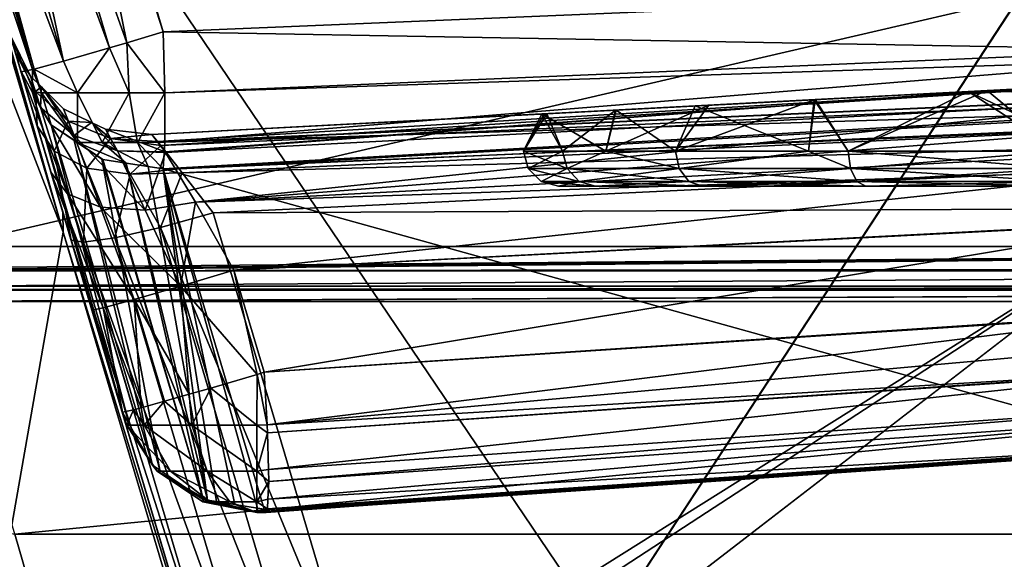
# Model space of a CAD drawing. Extents: x -183 to 183, y -229 to 0.
# Drawn here: x -16 to -2, y -22 to -14 of the extents above; entities that cross this region are included whole.
import ezdxf

# ---------------------------------------------------------------- set-up
doc = ezdxf.new("R2010")
doc.units = 0
doc.layers.add('L3', color=7, linetype='CONTINUOUS')

msp = doc.modelspace()

# ---------------------------------------------------------------- linework, layer by layer
at = {"layer": 'L3', "color": 254}
for points in [[(-23.42741, 0, 55.77243), (-17.26324, -20.90168, 16.067), (-16.21827, -24.5131, 32.16064)], [(-23.42741, 0, 55.77243), (-16.21827, -24.5131, 32.16064), (-15.18848, -28.12434, 48.25517)], [(-15.18848, -28.12434, 48.25517), (-15.14503, -28.2767, 48.73079), (-23.42741, 0, 55.77243)], [(-23.42741, 0, 55.77243), (-15.14503, -28.2767, 48.73079), (-15.07811, -28.5097, 49.16957)], [(-23.42741, 0, 55.77243), (-15.07811, -28.5097, 49.16957), (-15.89488, -25.71666, 51.96159)], [(-15.89488, -25.71666, 51.96159), (-19.24147, -14.27179, 63.40309), (-23.42741, 0, 55.77243)], [(-15.13217, -30.37804, 50.21076), (-23.09771, -67.90132, 78.66368), (-23.12022, -1.818279, 77.51086)], [(-15.13217, -30.37804, 50.21076), (-23.12022, -1.818279, 77.51086), (-15.10784, -29.87069, 50.1158)], [(-15.10784, -29.87069, 50.1158), (-23.12022, -1.818279, 77.51086), (-22.58321, -3.65487, 75.6739)], [(-22.32895, -67.88323, 79.68491), (22.32895, -67.88323, 79.68491), (-22.35128, -1.800215, 78.53142)], [(-22.35128, -1.800215, 78.53142), (22.32895, -67.88323, 79.68491), (22.35128, -1.800215, 78.53142)], [(-15.10784, -29.87069, 50.1158), (-22.58321, -3.65487, 75.6739), (-19.2375, -15.09689, 64.2292)], [(20.05397, -8.653486, 0.5), (-17.46657, -17.35968, 0.5), (-20.05397, -8.653486, 0.5)], [(17.46657, -17.35968, 0.5), (-17.46657, -17.35968, 0.5), (20.05397, -8.653486, 0.5)], [(-17.22024, -9.069327, 76.56031), (0.000256, -10.45203, 75.68182), (-17.23295, -36.81469, 77.04527)], [(-18.71379, -9.631309, 72.13529), (-19.26296, -36.85807, 74.50702), (-15.80653, -17.15683, 61.99176)], [(-18.71379, -9.631309, 72.13529), (-15.80653, -17.15683, 61.99176), (-18.03305, -9.666696, 69.73332)], [(-17.985, -9.755399, 69.55893), (-18.03305, -9.666696, 69.73332), (-15.80653, -17.15683, 61.99176)], [(-14.3835, -14.30315, 3.246193), (-15.76054, -9.671284, 3.174025), (-15.86228, -9.701277, 3.190318)], [(-14.3835, -14.30315, 3.246193), (0.000301, -13.69979, 4.000016), (-15.76054, -9.671284, 3.174025)], [(-17.985, -9.755399, 69.55893), (-15.80653, -17.15683, 61.99176), (-17.78228, -10.24122, 68.57634)], [(-14.90037, -14.45553, 3.328969), (-15.86228, -9.701277, 3.190318), (-16.52369, -9.896263, 3.296241)], [(-14.3835, -14.30315, 3.246193), (-15.86228, -9.701277, 3.190318), (-14.90037, -14.45553, 3.328969)], [(-15.14665, -14.52813, 3.368409), (-16.52369, -9.896263, 3.296241), (-16.83041, -9.984349, 3.49525)], [(-14.90037, -14.45553, 3.328969), (-16.52369, -9.896263, 3.296241), (-15.14665, -14.52813, 3.368409)], [(-15.80314, -14.71666, 3.794361), (-17.18018, -10.0848, 3.722194), (-17.51509, -10.17659, 4.221139)], [(-16.83041, -9.984349, 3.49525), (-17.18018, -10.0848, 3.722194), (-15.80314, -14.71666, 3.794361)], [(-15.14665, -14.52813, 3.368409), (-16.83041, -9.984349, 3.49525), (-15.80314, -14.71666, 3.794361)], [(-16.24661, -14.83821, 4.45505), (-17.62366, -10.20635, 4.382883), (-17.78228, -10.24122, 5.171284)], [(-16.22077, -14.83113, 4.416542), (-17.51509, -10.17659, 4.221139), (-17.62366, -10.20635, 4.382883)], [(-16.22077, -14.83113, 4.416542), (-17.62366, -10.20635, 4.382883), (-16.24661, -14.83821, 4.45505)], [(-15.80314, -14.71666, 3.794361), (-17.51509, -10.17659, 4.221139), (-16.22077, -14.83113, 4.416542)], [(-17.78228, -10.24122, 5.171284), (-16.41312, -14.84659, 29.2798), (-15.98136, -16.29888, 27.77018)], [(-16.17745, -15.63929, 52.47148), (-17.78228, -10.24122, 68.57634), (-15.69346, -17.26726, 53.11715)], [(-15.69346, -17.26726, 53.11715), (-17.78228, -10.24122, 68.57634), (-15.80995, -16.87545, 61.71857)], [(-17.78228, -10.24122, 5.171284), (-15.98136, -16.29888, 27.77018), (-16.40524, -14.87309, 5.243452)], [(-16.17745, -15.63929, 52.47148), (-16.48638, -14.60016, 51.14377), (-17.78228, -10.24122, 68.57634)], [(-17.78228, -10.24122, 5.171284), (-16.56525, -14.33487, 31.25945), (-16.41312, -14.84659, 29.2798)], [(-17.78228, -10.24122, 68.57634), (-15.80653, -17.15683, 61.99176), (-15.80995, -16.87545, 61.71857)], [(-16.24661, -14.83821, 4.45505), (-17.78228, -10.24122, 5.171284), (-16.40524, -14.87309, 5.243452)], [(0, -208.2144, 79.13379), (-17.37148, -209.1262, 80.06024), (0, -10.4624, 75.68201)], [(-17.28554, -123.5704, 78.56236), (0, -10.4624, 75.68201), (-17.37148, -209.1262, 80.06024)], [(-17.23295, -36.81469, 77.04527), (0, -10.4624, 75.68201), (-17.28554, -123.5704, 78.56236)], [(-17.23295, -36.81469, 77.04527), (0.000256, -10.45203, 75.68182), (0, -10.4624, 75.68201)], [(0.046288, -14.55622, 4.232485), (0.000301, -13.69979, 4.000016), (-14.3835, -14.30315, 3.246193)], [(-15.89488, -25.71666, 51.96159), (-19.2375, -15.09689, 64.2292), (-19.24147, -14.27179, 63.40309)], [(-14.90037, -14.45553, 3.328969), (-14.3576, -15.17045, 3.446161), (-14.3835, -14.30315, 3.246193)], [(0.046288, -14.55622, 4.232485), (-14.3835, -14.30315, 3.246193), (0.046393, -14.55818, 4.233017)], [(-14.3835, -14.30315, 3.246193), (-14.3576, -15.17045, 3.446161), (0.046393, -14.55818, 4.233017)], [(-16.56525, -14.33487, 49.85039), (-16.48638, -14.60016, 51.14377), (-16.273, -14.9311, 49.85039)], [(-16.56525, -14.33487, 31.25945), (-16.56525, -14.33487, 49.85039), (-16.273, -14.9311, 31.25945)], [(-16.273, -14.9311, 31.25945), (-16.56525, -14.33487, 49.85039), (-16.273, -14.9311, 49.85039)], [(-16.56525, -14.33487, 31.25945), (-16.1302, -15.37821, 29.62055), (-16.41312, -14.84659, 29.2798)], [(-16.56525, -14.33487, 31.25945), (-16.273, -14.9311, 31.25945), (-16.1302, -15.37821, 29.62055)], [(-15.80314, -14.71666, 3.794361), (-15.60441, -15.17047, 3.828623), (-15.14665, -14.52813, 3.368409)], [(-15.14665, -14.52813, 3.368409), (-15.60441, -15.17047, 3.828623), (-14.86586, -15.17047, 3.481324)], [(-15.14665, -14.52813, 3.368409), (-14.86586, -15.17047, 3.481324), (-14.90037, -14.45553, 3.328969)], [(-14.90037, -14.45553, 3.328969), (-14.86586, -15.17047, 3.481324), (-14.3576, -15.17045, 3.446161)], [(0.046393, -14.55818, 4.233017), (-14.3576, -15.17045, 3.446161), (-14.35758, -15.17098, 3.446284)], [(0.046393, -14.55818, 4.233017), (-14.35758, -15.17098, 3.446284), (0.053854, -14.69713, 4.270733)], [(-16.273, -14.9311, 49.85039), (-16.48638, -14.60016, 51.14377), (-16.20354, -15.15069, 50.87201)], [(-16.17745, -15.63929, 52.47148), (-16.20354, -15.15069, 50.87201), (-16.48638, -14.60016, 51.14377)], [(-16.22077, -14.83113, 4.416542), (-15.60441, -15.17047, 3.828623), (-15.80314, -14.71666, 3.794361)], [(0, -15, 49.85039), (-14.41711, -15.92174, 50.42583), (15.00443, -14.62229, 51.12497)], [(15.00443, -14.62229, 51.12497), (-14.41711, -15.92174, 50.42583), (-14.15571, -16.25385, 50.86338)], [(0.053854, -14.69713, 4.270733), (-14.35758, -15.17098, 3.446284), (-14.35758, -15.86659, 4.003044)], [(0.053854, -14.69713, 4.270733), (-14.35758, -15.86659, 4.003044), (0.082003, -15.22161, 4.799017)], [(15.00443, -14.62229, 51.12497), (-14.15571, -16.25385, 50.86338), (14.82494, -14.97727, 51.75301)], [(-16.41312, -14.84659, 29.2798), (-16.1302, -15.37821, 29.62055), (-15.74449, -16.60985, 28.40337)], [(-16.41312, -14.84659, 29.2798), (-15.74449, -16.60985, 28.40337), (-15.98136, -16.29888, 27.77018)], [(-16.40524, -14.87309, 5.243452), (-16.24698, -15.15067, 5.171721), (-16.24661, -14.83821, 4.45505)], [(-16.24661, -14.83821, 4.45505), (-16.24698, -15.15067, 5.171721), (-16.11404, -15.17047, 4.466085)], [(-16.24661, -14.83821, 4.45505), (-16.11404, -15.17047, 4.466085), (-16.22077, -14.83113, 4.416542)], [(-16.22077, -14.83113, 4.416542), (-16.11404, -15.17047, 4.466085), (-15.60441, -15.17047, 3.828623)], [(-16.40524, -14.87309, 5.243452), (-15.98136, -16.29888, 27.77018), (-15.39591, -18.26811, 27.20365)], [(-16.40524, -14.87309, 5.243452), (-15.39591, -18.26811, 27.20365), (-14.96414, -19.72045, 27.18102)], [(-16.40524, -14.87309, 5.243452), (-14.96414, -19.72045, 27.18102), (-16.24698, -15.15067, 5.171721)], [(-16.273, -14.9311, 49.85039), (-16.20354, -15.15069, 50.87201), (-16.11621, -15.08668, 49.85039)], [(-16.273, -14.9311, 31.25945), (-16.273, -14.9311, 49.85039), (-16.11621, -15.08668, 31.25945)], [(-16.11621, -15.08668, 31.25945), (-16.273, -14.9311, 49.85039), (-16.11621, -15.08668, 49.85039)], [(-16.1302, -15.37821, 29.62055), (-16.273, -14.9311, 31.25945), (-16.11621, -15.08668, 31.25945)], [(-1.097194, -15.0575, 48.57261), (-14.54351, -15.76219, 49.85039), (0, -15, 49.85039)], [(-14.54351, -15.76219, 49.85039), (-14.46464, -15.86136, 50.34629), (0, -15, 49.85039)], [(0, -15, 49.85039), (-14.46464, -15.86136, 50.34629), (-14.41711, -15.92174, 50.42583)], [(14.82494, -14.97727, 51.75301), (-14.15571, -16.25385, 50.86338), (-14.11221, -16.31027, 50.8872)], [(14.82494, -14.97727, 51.75301), (-14.11221, -16.31027, 50.8872), (14.54748, -15.52183, 52.07122)], [(-15.89165, -26.5384, 52.78402), (-15.10784, -29.87069, 50.1158), (-19.2375, -15.09689, 64.2292)], [(-15.89488, -25.71666, 51.96159), (-15.89165, -26.5384, 52.78402), (-19.2375, -15.09689, 64.2292)], [(-16.11621, -15.08668, 49.85039), (-16.20354, -15.15069, 50.87201), (-15.73401, -15.57322, 50.63128)], [(-16.1302, -15.37821, 29.62055), (-16.11621, -15.08668, 31.25945), (-15.65169, -15.77797, 29.92052)], [(-15.73401, -15.57322, 50.63128), (-15.80166, -15.39879, 49.85039), (-16.11621, -15.08668, 49.85039)], [(-16.11621, -15.08668, 31.25945), (-16.11621, -15.08668, 49.85039), (-15.80166, -15.39879, 31.25945)], [(-15.80166, -15.39879, 31.25945), (-16.11621, -15.08668, 49.85039), (-15.80166, -15.39879, 49.85039)], [(-15.65169, -15.77797, 29.92052), (-16.11621, -15.08668, 31.25945), (-15.80166, -15.39879, 31.25945)], [(-2.914747, -15.15276, 48.27877), (-14.54351, -15.76219, 49.85039), (-1.097194, -15.0575, 48.57261)], [(-14.54351, -15.76219, 31.25945), (-5.111254, -15.26787, 32.12492), (-2.64358, -15.13854, 30.6358)], [(-2.64358, -15.13854, 30.6358), (-14.35354, -16.01208, 30.26366), (-14.54351, -15.76219, 31.25945)], [(-2.64358, -15.13854, 30.6358), (-14.34745, -16.02215, 30.25286), (-14.35354, -16.01208, 30.26366)], [(-0.090673, -15.27261, 29.50341), (-14.34745, -16.02215, 30.25286), (-2.64358, -15.13854, 30.6358)], [(-5.111254, -15.26787, 32.12492), (-4.625, -16, 31.48926), (-2.64358, -15.13854, 30.6358)], [(-2.64358, -15.13854, 30.6358), (-4.625, -16, 31.48926), (-1.606246, -16, 30.39053)], [(-1.097194, -15.0575, 48.57261), (-1.114964, -16, 48.60947), (-2.914747, -15.15276, 48.27877)], [(-2.64358, -15.13854, 30.6358), (-2.187114, -15.1171, 30.51228), (-0.090673, -15.27261, 29.50341)], [(-2.64358, -15.13854, 30.6358), (-1.606246, -16, 30.39053), (-2.187114, -15.1171, 30.51228)], [(-16.24698, -15.15067, 5.171721), (-15.97669, -15.62473, 5.049217), (-16.11404, -15.17047, 4.466085)], [(-16.24698, -15.15067, 5.171721), (-14.96414, -19.72045, 27.18102), (-14.86864, -19.88794, 27.13774)], [(-16.24698, -15.15067, 5.171721), (-14.86864, -19.88794, 27.13774), (-15.97669, -15.62473, 5.049217)], [(-15.93381, -16.00154, 51.89645), (-15.73401, -15.57322, 50.63128), (-16.20354, -15.15069, 50.87201)], [(-15.93381, -16.00154, 51.89645), (-16.20354, -15.15069, 50.87201), (-16.17745, -15.63929, 52.47148)], [(-16.11404, -15.17047, 4.466085), (-15.97669, -15.62473, 5.049217), (-15.60237, -15.87628, 4.710724)], [(-16.11404, -15.17047, 4.466085), (-15.60237, -15.87628, 4.710724), (-15.60441, -15.17047, 3.828623)], [(-15.60441, -15.17047, 3.828623), (-15.60237, -15.87628, 4.710724), (-15.25313, -15.87628, 4.273872)], [(-15.60441, -15.17047, 3.828623), (-15.25313, -15.87628, 4.273872), (-14.86586, -15.17047, 3.481324)], [(-14.86586, -15.17047, 3.481324), (-15.25313, -15.87628, 4.273872), (-14.747, -15.87628, 4.035869)], [(-14.35758, -15.17098, 3.446284), (-14.3576, -15.17045, 3.446161), (-14.86586, -15.17047, 3.481324)], [(-14.86586, -15.17047, 3.481324), (-14.747, -15.87628, 4.035869), (-14.35758, -15.17098, 3.446284)], [(-14.35758, -15.17098, 3.446284), (-14.747, -15.87628, 4.035869), (-14.35758, -15.86659, 4.003044)], [(-2.914747, -15.15276, 48.27877), (-5.096957, -15.26712, 46.86866), (-14.54351, -15.76219, 49.85039)], [(-14.54351, -15.76219, 49.85039), (-5.096957, -15.26712, 46.86866), (-6.805904, -15.35668, 45.76436)], [(-14.54351, -15.76219, 31.25945), (-6.610173, -15.34642, 33.02944), (-5.111254, -15.26787, 32.12492)], [(0.08227, -15.22657, 4.804013), (-14.35758, -15.86659, 4.003044), (-14.35803, -15.87325, 4.01692)], [(0.08227, -15.22657, 4.804013), (-14.35803, -15.87325, 4.01692), (0.093037, -15.42718, 5.006081)], [(0.082003, -15.22161, 4.799017), (-14.35758, -15.86659, 4.003044), (0.08227, -15.22657, 4.804013)], [(-0.090673, -15.27261, 29.50341), (-13.92146, -16.7269, 29.49752), (-14.34745, -16.02215, 30.25286)], [(-0.071386, -15.64062, 29.1328), (-13.92146, -16.7269, 29.49752), (-0.090673, -15.27261, 29.50341)], [(-6.610173, -15.34642, 33.02944), (-7.085911, -16, 33.55421), (-5.111254, -15.26787, 32.12492)], [(-5.111254, -15.26787, 32.12492), (-7.085911, -16, 33.55421), (-5.190507, -16, 31.96378)], [(-5.096957, -15.26712, 46.86866), (-5.190507, -16, 47.03622), (-6.805904, -15.35668, 45.76436)], [(-5.096957, -15.26712, 46.86866), (-4.625, -16, 47.51074), (-5.190507, -16, 47.03622)], [(-5.111254, -15.26787, 32.12492), (-5.190507, -16, 31.96378), (-4.625, -16, 31.48926)], [(-2.914747, -15.15276, 48.27877), (-4.625, -16, 47.51074), (-5.096957, -15.26712, 46.86866)], [(-2.914747, -15.15276, 48.27877), (-1.606246, -16, 48.60947), (-4.625, -16, 47.51074)], [(-1.114964, -16, 48.60947), (-1.606246, -16, 48.60947), (-2.914747, -15.15276, 48.27877)], [(-15.27502, -16.79887, 28.9489), (-15.74449, -16.60985, 28.40337), (-16.1302, -15.37821, 29.62055)], [(-15.27502, -16.79887, 28.9489), (-16.1302, -15.37821, 29.62055), (-15.65169, -15.77797, 29.92052)], [(-15.73401, -15.57322, 50.63128), (-15.40225, -15.59072, 49.85039), (-15.80166, -15.39879, 49.85039)], [(-15.80166, -15.39879, 31.25945), (-15.80166, -15.39879, 49.85039), (-15.40225, -15.59072, 31.25945)], [(-15.40225, -15.59072, 31.25945), (-15.80166, -15.39879, 49.85039), (-15.40225, -15.59072, 49.85039)], [(-15.65169, -15.77797, 29.92052), (-15.80166, -15.39879, 31.25945), (-15.40225, -15.59072, 31.25945)], [(-7.940797, -15.41616, 35.34479), (-6.610173, -15.34642, 33.02944), (-14.54351, -15.76219, 31.25945)], [(-14.54351, -15.76219, 49.85039), (-6.805904, -15.35668, 45.76436), (-7.930761, -15.41563, 43.65987)], [(-7.930761, -15.41563, 43.65987), (-8.9898, -15.47114, 41.67853), (-14.54351, -15.76219, 49.85039)], [(-14.54351, -15.76219, 31.25945), (-8.918603, -15.4674, 37.04622), (-7.940797, -15.41616, 35.34479)], [(0.093037, -15.42718, 5.006081), (-14.35803, -15.87325, 4.01692), (-14.3835, -16.25191, 4.805976)], [(0.093037, -15.42718, 5.006081), (-14.3835, -16.25191, 4.805976), (0.104669, -15.64417, 5.565268)], [(-7.930761, -15.41563, 43.65987), (-8.075264, -16, 43.73218), (-8.9898, -15.47114, 41.67853)], [(-8.918603, -15.4674, 37.04622), (-8.692157, -16, 36.33631), (-7.940797, -15.41616, 35.34479)], [(-7.940797, -15.41616, 35.34479), (-8.692157, -16, 36.33631), (-8.075264, -16, 35.26782)], [(-7.940797, -15.41616, 35.34479), (-8.075264, -16, 35.26782), (-6.610173, -15.34642, 33.02944)], [(-6.610173, -15.34642, 33.02944), (-8.075264, -16, 35.26782), (-7.085911, -16, 33.55421)], [(-7.930761, -15.41563, 43.65987), (-7.085911, -16, 45.44578), (-8.075264, -16, 43.73218)], [(-6.805904, -15.35668, 45.76436), (-7.085911, -16, 45.44578), (-7.930761, -15.41563, 43.65987)], [(-6.805904, -15.35668, 45.76436), (-5.190507, -16, 47.03622), (-7.085911, -16, 45.44578)], [(-14.54351, -15.76219, 31.25945), (-8.956386, -15.46938, 39.50451), (-8.918603, -15.4674, 37.04622)], [(-14.54351, -15.76219, 49.85039), (-8.9898, -15.47114, 41.67853), (-8.956386, -15.46938, 39.50451)], [(-14.54351, -15.76219, 49.85039), (-8.956386, -15.46938, 39.50451), (-14.54351, -15.76219, 31.25945)], [(-13.67172, -16.88159, 51.12841), (14.54748, -15.52183, 52.07122), (-14.11221, -16.31027, 50.8872)], [(0, -16.81548, 51.84186), (14.54748, -15.52183, 52.07122), (-13.67172, -16.88159, 51.12841)], [(-8.956386, -15.46938, 39.50451), (-9.25, -16, 39.5), (-8.918603, -15.4674, 37.04622)], [(-8.918603, -15.4674, 37.04622), (-9.25, -16, 39.5), (-8.692157, -16, 36.33631)], [(-9.25, -16, 39.5), (-8.956386, -15.46938, 39.50451), (-8.9898, -15.47114, 41.67853)], [(-8.9898, -15.47114, 41.67853), (-8.692157, -16, 42.66369), (-9.25, -16, 39.5)], [(-8.9898, -15.47114, 41.67853), (-8.075264, -16, 43.73218), (-8.692157, -16, 42.66369)], [(-15.69346, -17.26726, 53.11715), (-15.93381, -16.00154, 51.89645), (-16.17745, -15.63929, 52.47148)], [(-15.97669, -15.62473, 5.049217), (-15.64965, -15.84777, 4.97845), (-15.60237, -15.87628, 4.710724)], [(-15.97669, -15.62473, 5.049217), (-14.86864, -19.88794, 27.13774), (-14.53559, -20.47209, 26.98679)], [(-15.97669, -15.62473, 5.049217), (-14.53559, -20.47209, 26.98679), (-15.64965, -15.84777, 4.97845)], [(-15.47209, -16.24231, 51.39636), (-15.73401, -15.57322, 50.63128), (-15.93381, -16.00154, 51.89645)], [(-15.13143, -15.81949, 50.44911), (-15.40225, -15.59072, 49.85039), (-15.73401, -15.57322, 50.63128)], [(-15.47209, -16.24231, 51.39636), (-15.13143, -15.81949, 50.44911), (-15.73401, -15.57322, 50.63128)], [(-15.03486, -15.99805, 30.1438), (-15.65169, -15.77797, 29.92052), (-15.40225, -15.59072, 31.25945)], [(-15.13143, -15.81949, 50.44911), (-15.20317, -15.68639, 49.85039), (-15.40225, -15.59072, 49.85039)], [(-15.40225, -15.59072, 31.25945), (-15.40225, -15.59072, 49.85039), (-15.20317, -15.68639, 31.25945)], [(-15.20317, -15.68639, 31.25945), (-15.40225, -15.59072, 49.85039), (-15.20317, -15.68639, 49.85039)], [(-15.03486, -15.99805, 30.1438), (-15.40225, -15.59072, 31.25945), (-15.20317, -15.68639, 31.25945)], [(-14.54351, -15.76219, 49.85039), (-15.20317, -15.68639, 49.85039), (-15.13143, -15.81949, 50.44911)], [(-15.20317, -15.68639, 31.25945), (-15.20317, -15.68639, 49.85039), (-14.54351, -15.76219, 31.25945)], [(-14.54351, -15.76219, 31.25945), (-15.20317, -15.68639, 49.85039), (-14.54351, -15.76219, 49.85039)], [(-14.35354, -16.01208, 30.26366), (-15.03486, -15.99805, 30.1438), (-15.20317, -15.68639, 31.25945)], [(-14.35354, -16.01208, 30.26366), (-15.20317, -15.68639, 31.25945), (-14.54351, -15.76219, 31.25945)], [(-14.3835, -16.25191, 4.805976), (0, -15.65102, 5.570754), (0.104669, -15.64417, 5.565268)], [(-14.3835, -16.25191, 4.805976), (0, -20.24937, 26.05429), (0, -15.65102, 5.570754)], [(-0.071386, -15.64062, 29.1328), (-13.92092, -16.72785, 29.49723), (-13.92146, -16.7269, 29.49752)], [(-0.052531, -16.0004, 28.77048), (-13.92092, -16.72785, 29.49723), (-0.071386, -15.64062, 29.1328)], [(-14.63795, -16.83977, 29.33127), (-15.27502, -16.79887, 28.9489), (-15.65169, -15.77797, 29.92052)], [(-14.63795, -16.83977, 29.33127), (-15.65169, -15.77797, 29.92052), (-15.03486, -15.99805, 30.1438)], [(-15.60237, -15.87628, 4.710724), (-15.64965, -15.84777, 4.97845), (-15.25552, -16.11657, 4.893166)], [(-15.64965, -15.84777, 4.97845), (-14.53559, -20.47209, 26.98679), (-14.43112, -20.54333, 26.96418)], [(-15.64965, -15.84777, 4.97845), (-14.43112, -20.54333, 26.96418), (-15.25552, -16.11657, 4.893166)], [(-14.85248, -16.33023, 51.03636), (-15.13143, -15.81949, 50.44911), (-15.47209, -16.24231, 51.39636)], [(-15.13143, -15.81949, 50.44911), (-14.46464, -15.86136, 50.34629), (-14.54351, -15.76219, 49.85039)], [(-14.41711, -15.92174, 50.42583), (-14.46464, -15.86136, 50.34629), (-15.13143, -15.81949, 50.44911)], [(-14.85248, -16.33023, 51.03636), (-14.41711, -15.92174, 50.42583), (-15.13143, -15.81949, 50.44911)], [(-15.25552, -16.11657, 4.893166), (-15.24368, -16.1184, 4.891982), (-15.60237, -15.87628, 4.710724)], [(-15.60237, -15.87628, 4.710724), (-15.24368, -16.1184, 4.891982), (-14.91093, -16.17005, 4.858712)], [(-15.60237, -15.87628, 4.710724), (-14.91093, -16.17005, 4.858712), (-15.25313, -15.87628, 4.273872)], [(-15.25313, -15.87628, 4.273872), (-14.91093, -16.17005, 4.858712), (-14.59499, -16.21908, 4.827121)], [(-15.25313, -15.87628, 4.273872), (-14.59499, -16.21908, 4.827121), (-14.747, -15.87628, 4.035869)], [(-14.15571, -16.25385, 50.86338), (-14.41711, -15.92174, 50.42583), (-14.85248, -16.33023, 51.03636)], [(-14.747, -15.87628, 4.035869), (-14.35803, -15.87325, 4.01692), (-14.35758, -15.86659, 4.003044)], [(-14.747, -15.87628, 4.035869), (-14.3835, -16.25191, 4.805976), (-14.35803, -15.87325, 4.01692)], [(-14.59499, -16.21908, 4.827121), (-14.3835, -16.25191, 4.805976), (-14.747, -15.87628, 4.035869)], [(-15.52027, -17.29941, 52.3449), (-15.47209, -16.24231, 51.39636), (-15.93381, -16.00154, 51.89645)], [(-15.52027, -17.29941, 52.3449), (-15.93381, -16.00154, 51.89645), (-15.69346, -17.26726, 53.11715)], [(-15.25552, -16.11657, 4.893166), (-14.43112, -20.54333, 26.96418), (-13.81441, -20.96392, 26.83074)], [(-15.25552, -16.11657, 4.893166), (-13.81441, -20.96392, 26.83074), (-15.24368, -16.1184, 4.891982)], [(-15.24368, -16.1184, 4.891982), (-13.81441, -20.96392, 26.83074), (-14.91093, -16.17005, 4.858712)], [(-14.34745, -16.02215, 30.25286), (-14.63795, -16.83977, 29.33127), (-15.03486, -15.99805, 30.1438)], [(-14.34745, -16.02215, 30.25286), (-15.03486, -15.99805, 30.1438), (-14.35354, -16.01208, 30.26366)], [(-13.92146, -16.7269, 29.49752), (-14.63795, -16.83977, 29.33127), (-14.34745, -16.02215, 30.25286)], [(-0.052499, -16.001, 28.77032), (-13.92092, -16.72785, 29.49723), (-0.052531, -16.0004, 28.77048)], [(-0.039146, -16.25579, 28.70119), (-13.92092, -16.72785, 29.49723), (-0.052499, -16.001, 28.77032)], [(-9.183013, -16.25, 39.5), (-8.692157, -16, 36.33631), (-9.25, -16, 39.5)], [(-9.183013, -16.25, 39.5), (-9.25, -16, 39.5), (-8.629209, -16.25, 42.64078)], [(-8.629209, -16.25, 42.64078), (-9.25, -16, 39.5), (-8.692157, -16, 42.66369)], [(-8.629209, -16.25, 36.35922), (-8.692157, -16, 36.33631), (-9.183013, -16.25, 39.5)], [(-8.629209, -16.25, 36.35922), (-8.075264, -16, 35.26782), (-8.692157, -16, 36.33631)], [(-8.629209, -16.25, 42.64078), (-8.692157, -16, 42.66369), (-8.075264, -16, 43.73218)], [(-7.034596, -16.25, 45.40273), (-8.629209, -16.25, 42.64078), (-8.075264, -16, 43.73218)], [(-7.034596, -16.25, 33.59727), (-8.075264, -16, 35.26782), (-8.629209, -16.25, 36.35922)], [(-7.034596, -16.25, 45.40273), (-8.075264, -16, 43.73218), (-7.085911, -16, 45.44578)], [(-7.034596, -16.25, 33.59727), (-7.085911, -16, 33.55421), (-8.075264, -16, 35.26782)], [(-7.085911, -16, 45.44578), (-5.190507, -16, 47.03622), (-7.034596, -16.25, 45.40273)], [(-5.190507, -16, 31.96378), (-7.085911, -16, 33.55421), (-7.034596, -16.25, 33.59727)], [(-7.034596, -16.25, 33.59727), (-4.591506, -16.25, 31.54728), (-5.190507, -16, 31.96378)], [(-7.034596, -16.25, 45.40273), (-5.190507, -16, 47.03622), (-4.591506, -16.25, 47.45272)], [(-4.625, -16, 47.51074), (-4.591506, -16.25, 47.45272), (-5.190507, -16, 47.03622)], [(-4.591506, -16.25, 31.54728), (-4.625, -16, 31.48926), (-5.190507, -16, 31.96378)], [(-1.594613, -16.25, 48.5435), (-4.591506, -16.25, 47.45272), (-4.625, -16, 47.51074)], [(-4.591506, -16.25, 31.54728), (-1.606246, -16, 30.39053), (-4.625, -16, 31.48926)], [(-4.625, -16, 47.51074), (-1.606246, -16, 48.60947), (-1.594613, -16.25, 48.5435)], [(-1.594613, -16.25, 30.4565), (-1.606246, -16, 30.39053), (-4.591506, -16.25, 31.54728)], [(-15.07355, -17.23712, 51.69378), (-15.47209, -16.24231, 51.39636), (-15.52027, -17.29941, 52.3449)], [(-15.07355, -17.23712, 51.69378), (-14.85248, -16.33023, 51.03636), (-15.47209, -16.24231, 51.39636)], [(-13.74935, -20.97402, 26.82423), (-14.59499, -16.21908, 4.827121), (-14.91093, -16.17005, 4.858712)], [(-13.74935, -20.97402, 26.82423), (-14.91093, -16.17005, 4.858712), (-13.81441, -20.96392, 26.83074)], [(-14.11221, -16.31027, 50.8872), (-14.15571, -16.25385, 50.86338), (-14.85248, -16.33023, 51.03636)], [(-14.59499, -16.21908, 4.827121), (-13.74935, -20.97402, 26.82423), (-14.3835, -16.25191, 4.805976)], [(-12.94239, -21.09926, 26.74355), (0, -20.24937, 26.05429), (-14.3835, -16.25191, 4.805976)], [(-13.03833, -21.08437, 26.75314), (-12.94239, -21.09926, 26.74355), (-14.3835, -16.25191, 4.805976)], [(-13.03833, -21.08437, 26.75314), (-14.3835, -16.25191, 4.805976), (-13.36348, -21.03391, 26.78565)], [(-14.3835, -16.25191, 4.805976), (-13.74935, -20.97402, 26.82423), (-13.62558, -20.99323, 26.81185)], [(-14.3835, -16.25191, 4.805976), (-13.62558, -20.99323, 26.81185), (-13.36348, -21.03391, 26.78565)], [(-0.039146, -16.25579, 28.70119), (-13.37417, -17.69817, 29.20091), (-13.92092, -16.72785, 29.49723)], [(-0.000287, -16.99727, 28.50001), (-13.37417, -17.69817, 29.20091), (-0.039146, -16.25579, 28.70119)], [(-8.629209, -16.25, 42.64078), (-8.457233, -16.43301, 42.57818), (-9.183013, -16.25, 39.5)], [(-9.183013, -16.25, 39.5), (-8.457233, -16.43301, 42.57818), (-9, -16.43301, 39.5)], [(-9.183013, -16.25, 39.5), (-9, -16.43301, 39.5), (-8.629209, -16.25, 36.35922)], [(-8.629209, -16.25, 36.35922), (-9, -16.43301, 39.5), (-8.457233, -16.43301, 36.42182)], [(-8.629209, -16.25, 36.35922), (-8.457233, -16.43301, 36.42182), (-7.034596, -16.25, 33.59727)], [(-6.8944, -16.43301, 45.28509), (-8.457233, -16.43301, 42.57818), (-8.629209, -16.25, 42.64078)], [(-6.8944, -16.43301, 45.28509), (-8.629209, -16.25, 42.64078), (-7.034596, -16.25, 45.40273)], [(-8.457233, -16.43301, 36.42182), (-6.8944, -16.43301, 33.71491), (-7.034596, -16.25, 33.59727)], [(-4.5, -16.43301, 47.29423), (-6.8944, -16.43301, 45.28509), (-7.034596, -16.25, 45.40273)], [(-7.034596, -16.25, 33.59727), (-6.8944, -16.43301, 33.71491), (-4.591506, -16.25, 31.54728)], [(-7.034596, -16.25, 45.40273), (-4.591506, -16.25, 47.45272), (-4.5, -16.43301, 47.29423)], [(-6.8944, -16.43301, 33.71491), (-4.5, -16.43301, 31.70577), (-4.591506, -16.25, 31.54728)], [(-4.591506, -16.25, 31.54728), (-4.5, -16.43301, 31.70577), (-1.594613, -16.25, 30.4565)], [(-1.594613, -16.25, 48.5435), (-1.562834, -16.43301, 48.36327), (-4.591506, -16.25, 47.45272)], [(-4.5, -16.43301, 47.29423), (-4.591506, -16.25, 47.45272), (-1.562834, -16.43301, 48.36327)], [(-1.562834, -16.43301, 30.63673), (-1.594613, -16.25, 30.4565), (-4.5, -16.43301, 31.70577)], [(-15.98136, -16.29888, 27.77018), (-15.74449, -16.60985, 28.40337), (-15.23728, -18.23323, 27.99205)], [(-15.98136, -16.29888, 27.77018), (-15.23728, -18.23323, 27.99205), (-15.39591, -18.26811, 27.20365)], [(-14.42337, -17.09016, 51.26591), (-14.85248, -16.33023, 51.03636), (-15.07355, -17.23712, 51.69378)], [(-14.42337, -17.09016, 51.26591), (-14.11221, -16.31027, 50.8872), (-14.85248, -16.33023, 51.03636)], [(-13.67172, -16.88159, 51.12841), (-14.11221, -16.31027, 50.8872), (-14.42337, -17.09016, 51.26591)], [(-8.457233, -16.43301, 36.42182), (-9, -16.43301, 39.5), (-8.75, -16.5, 39.5)], [(-8.75, -16.5, 39.5), (-9, -16.43301, 39.5), (-8.222311, -16.5, 42.49268)], [(-8.222311, -16.5, 42.49268), (-9, -16.43301, 39.5), (-8.457233, -16.43301, 42.57818)], [(-8.75, -16.5, 39.5), (-8.222311, -16.5, 36.50732), (-8.457233, -16.43301, 36.42182)], [(-6.702889, -16.5, 33.87561), (-8.222311, -16.5, 36.50732), (-8.75, -16.5, 39.5)], [(-8.75, -16.5, 39.5), (-8.222311, -16.5, 42.49268), (-6.702889, -16.5, 33.87561)], [(-8.222311, -16.5, 42.49268), (-8.457233, -16.43301, 42.57818), (-6.702889, -16.5, 45.12439)], [(-8.457233, -16.43301, 36.42182), (-8.222311, -16.5, 36.50732), (-6.8944, -16.43301, 33.71491)], [(-6.702889, -16.5, 45.12439), (-8.457233, -16.43301, 42.57818), (-6.8944, -16.43301, 45.28509)], [(-8.222311, -16.5, 36.50732), (-6.702889, -16.5, 33.87561), (-6.8944, -16.43301, 33.71491)], [(-8.222311, -16.5, 42.49268), (-6.702889, -16.5, 45.12439), (-4.375, -16.5, 47.07772)], [(-6.702889, -16.5, 33.87561), (-8.222311, -16.5, 42.49268), (-4.375, -16.5, 47.07772)], [(-6.702889, -16.5, 45.12439), (-6.8944, -16.43301, 45.28509), (-4.375, -16.5, 47.07772)], [(-4.375, -16.5, 47.07772), (-6.8944, -16.43301, 45.28509), (-4.5, -16.43301, 47.29423)], [(-6.8944, -16.43301, 33.71491), (-6.702889, -16.5, 33.87561), (-4.5, -16.43301, 31.70577)], [(-4.375, -16.5, 31.92228), (-4.5, -16.43301, 31.70577), (-6.702889, -16.5, 33.87561)], [(-6.702889, -16.5, 33.87561), (-4.375, -16.5, 47.07772), (-4.375, -16.5, 31.92228)], [(-4.375, -16.5, 47.07772), (-4.5, -16.43301, 47.29423), (-1.519422, -16.5, 48.11707)], [(-1.562834, -16.43301, 30.63673), (-4.5, -16.43301, 31.70577), (-4.375, -16.5, 31.92228)], [(-4.5, -16.43301, 47.29423), (-1.562834, -16.43301, 48.36327), (-1.519422, -16.5, 48.11707)], [(-1.519422, -16.5, 30.88293), (-1.562834, -16.43301, 30.63673), (-4.375, -16.5, 31.92228)], [(1.519422, -16.5, 30.88293), (-1.519422, -16.5, 30.88293), (-4.375, -16.5, 31.92228)], [(-4.375, -16.5, 31.92228), (4.375, -16.5, 47.07772), (1.519422, -16.5, 30.88293)], [(-4.375, -16.5, 31.92228), (-4.375, -16.5, 47.07772), (-1.519422, -16.5, 48.11707)], [(-4.375, -16.5, 31.92228), (-1.519422, -16.5, 48.11707), (4.375, -16.5, 47.07772)], [(-14.79381, -18.11168, 28.65274), (-15.23728, -18.23323, 27.99205), (-15.74449, -16.60985, 28.40337)], [(-14.79381, -18.11168, 28.65274), (-15.74449, -16.60985, 28.40337), (-15.27502, -16.79887, 28.9489)], [(-14.13732, -17.92315, 29.07869), (-14.79381, -18.11168, 28.65274), (-15.27502, -16.79887, 28.9489)], [(-14.13732, -17.92315, 29.07869), (-15.27502, -16.79887, 28.9489), (-14.63795, -16.83977, 29.33127)], [(-13.92146, -16.7269, 29.49752), (-14.13732, -17.92315, 29.07869), (-14.63795, -16.83977, 29.33127)], [(-13.92092, -16.72785, 29.49723), (-14.13732, -17.92315, 29.07869), (-13.92146, -16.7269, 29.49752)], [(-13.92092, -16.72785, 29.49723), (-13.37417, -17.69817, 29.20091), (-14.13732, -17.92315, 29.07869)], [(0, -16.81548, 51.84186), (-13.67172, -16.88159, 51.12841), (-11.53792, -24.0589, 51.90573)], [(-11.53792, -24.0589, 51.90573), (-11.47387, -24.29557, 51.93102), (0, -16.81548, 51.84186)], [(0, -16.81548, 51.84186), (-11.47387, -24.29557, 51.93102), (-11.33488, -25.55475, 52.05501)], [(0, -16.81548, 51.84186), (-11.33488, -25.55475, 52.05501), (0, -182.2333, 67.1685)], [(-15.69346, -17.26726, 53.11715), (-15.80995, -16.87545, 61.71857), (-13.55967, -24.44457, 53.89447)], [(-15.80995, -16.87545, 61.71857), (-15.80653, -17.15683, 61.99176), (-13.51722, -24.59442, 53.82955)], [(-15.80995, -16.87545, 61.71857), (-13.51722, -24.59442, 53.82955), (-13.55967, -24.44457, 53.89447)], [(-14.42337, -17.09016, 51.26591), (-11.53792, -24.0589, 51.90573), (-13.67172, -16.88159, 51.12841)], [(-15.07355, -17.23712, 51.69378), (-12.28958, -24.26747, 52.04323), (-14.42337, -17.09016, 51.26591)], [(-14.42337, -17.09016, 51.26591), (-12.28958, -24.26747, 52.04323), (-11.53792, -24.0589, 51.90573)], [(0, -17.00823, 28.5), (-13.37417, -17.69817, 29.20091), (-0.000287, -16.99727, 28.50001)], [(0, -17.00823, 28.5), (-12.94239, -19.15051, 29.17828), (-13.37417, -17.69817, 29.20091)], [(0, -18.29183, 28.5), (-12.94239, -19.15051, 29.17828), (0, -17.00823, 28.5)], [(-19.26296, -36.85807, 74.50702), (-13.36316, -25.3765, 53.49632), (-15.80653, -17.15683, 61.99176)], [(-15.80653, -17.15683, 61.99176), (-13.36316, -25.3765, 53.49632), (-13.51722, -24.59442, 53.82955)], [(-15.52027, -17.29941, 52.3449), (-12.93976, -24.41443, 52.47109), (-15.07355, -17.23712, 51.69378)], [(-15.07355, -17.23712, 51.69378), (-12.93976, -24.41443, 52.47109), (-12.28958, -24.26747, 52.04323)], [(17.69419, -17.66479, 0.564705), (-17.72444, -17.70533, 0.58312), (17.47002, -17.36431, 0.500013)], [(17.47002, -17.36431, 0.500013), (-17.72444, -17.70533, 0.58312), (-17.70902, -17.68467, 0.568984)], [(17.47002, -17.36431, 0.500013), (-17.70902, -17.68467, 0.568984), (17.46657, -17.35968, 0.5)], [(17.46657, -17.35968, 0.5), (-17.70902, -17.68467, 0.568984), (-17.69419, -17.66479, 0.564705)], [(17.46657, -17.35968, 0.5), (-17.69419, -17.66479, 0.564705), (-17.47002, -17.36431, 0.500013)], [(-17.47002, -17.36431, 0.500013), (-17.46657, -17.35968, 0.5), (17.46657, -17.35968, 0.5)], [(-15.69346, -17.26726, 53.11715), (-13.55967, -24.44457, 53.89447), (-13.38647, -24.47672, 53.12222)], [(-15.69346, -17.26726, 53.11715), (-13.38647, -24.47672, 53.12222), (-15.52027, -17.29941, 52.3449)], [(-15.52027, -17.29941, 52.3449), (-13.38647, -24.47672, 53.12222), (-12.93976, -24.41443, 52.47109)], [(17.70902, -17.68467, 0.568984), (-17.72444, -17.70533, 0.58312), (17.69419, -17.66479, 0.564705)], [(17.8869, -17.92309, 0.732047), (-17.8869, -17.92309, 0.732047), (17.72444, -17.70533, 0.58312)], [(17.72444, -17.70533, 0.58312), (-17.8869, -17.92309, 0.732047), (-17.72444, -17.70533, 0.58312)], [(17.72444, -17.70533, 0.58312), (-17.72444, -17.70533, 0.58312), (17.70902, -17.68467, 0.568984)], [(-13.04413, -19.1805, 29.16199), (-14.13732, -17.92315, 29.07869), (-13.37417, -17.69817, 29.20091)], [(-13.04413, -19.1805, 29.16199), (-13.37417, -17.69817, 29.20091), (-12.94239, -19.15051, 29.17828)], [(17.8869, -17.92309, 0.732047), (-17.83297, -17.9734, 0.810125), (-17.8869, -17.92309, 0.732047)], [(17.88843, -17.92514, 0.734155), (-17.83297, -17.9734, 0.810125), (17.8869, -17.92309, 0.732047)], [(17.88843, -17.92514, 0.734155), (17.83297, -17.9734, 0.810125), (-17.83297, -17.9734, 0.810125)], [(-14.01226, -19.46357, 28.85706), (-14.79381, -18.11168, 28.65274), (-14.13732, -17.92315, 29.07869)], [(-14.01226, -19.46357, 28.85706), (-14.13732, -17.92315, 29.07869), (-13.70554, -19.37548, 29.05607)], [(-13.70554, -19.37548, 29.05607), (-14.13732, -17.92315, 29.07869), (-13.04413, -19.1805, 29.16199)], [(-17.83297, -17.9734, 0.810125), (17.83297, -17.9734, 0.810125), (-17.81647, -17.98097, 0.824288)], [(-17.81647, -17.98097, 0.824288), (17.83297, -17.9734, 0.810125), (17.81647, -17.98097, 0.824288)], [(-17.81647, -17.98097, 0.824288), (17.81647, -17.98097, 0.824288), (-17.4707, -18.1394, 1.120992)], [(-17.4707, -18.1394, 1.120992), (17.81647, -17.98097, 0.824288), (-17.46657, -18.14025, 1.124769)], [(-17.46657, -18.14025, 1.124769), (17.81647, -17.98097, 0.824288), (17.4707, -18.1394, 1.120992)], [(-17.46657, -18.14025, 1.124769), (17.4707, -18.1394, 1.120992), (17.46657, -18.14025, 1.124769)], [(-17.46657, -18.14025, 1.124769), (17.46657, -18.14025, 1.124769), (-16.49605, -21.45547, 15.89253)], [(-16.49605, -21.45547, 15.89253), (17.46657, -18.14025, 1.124769), (16.49605, -21.45547, 15.89253)], [(-15.23728, -18.23323, 27.99205), (-14.96414, -19.72045, 27.18102), (-15.39591, -18.26811, 27.20365)], [(-14.69694, -19.65581, 28.13117), (-15.23728, -18.23323, 27.99205), (-14.79381, -18.11168, 28.65274)], [(-14.80551, -19.68557, 27.96942), (-14.96414, -19.72045, 27.18102), (-15.23728, -18.23323, 27.99205)], [(-14.80551, -19.68557, 27.96942), (-15.23728, -18.23323, 27.99205), (-14.69694, -19.65581, 28.13117)], [(-14.69694, -19.65581, 28.13117), (-14.79381, -18.11168, 28.65274), (-14.36203, -19.56402, 28.63011)], [(-14.36203, -19.56402, 28.63011), (-14.79381, -18.11168, 28.65274), (-14.01226, -19.46357, 28.85706)], [(0, -18.29183, 28.5), (0.000301, -18.30306, 28.49999), (-12.94239, -19.15051, 29.17828)], [(-12.90251, -19.89771, 29.00574), (-12.94239, -19.15051, 29.17828), (0.000301, -18.30306, 28.49999)], [(0.000301, -18.30306, 28.49999), (0.02343, -18.7337, 28.45163), (-12.90251, -19.89771, 29.00574)], [(-12.90251, -19.89771, 29.00574), (0.02343, -18.7337, 28.45163), (0.044578, -19.12734, 28.24521)], [(-13.04413, -19.1805, 29.16199), (-13.04706, -19.90279, 29.03415), (-13.70554, -19.37548, 29.05607)], [(-13.04413, -19.1805, 29.16199), (-12.90251, -19.89771, 29.00574), (-13.04706, -19.90279, 29.03415)], [(-12.94239, -19.15051, 29.17828), (-12.90251, -19.89771, 29.00574), (-13.04413, -19.1805, 29.16199)], [(-12.90251, -19.89771, 29.00574), (0.044578, -19.12734, 28.24521), (-12.89634, -20.01328, 28.97905)], [(-12.89634, -20.01328, 28.97905), (0.044578, -19.12734, 28.24521), (0.044978, -19.13479, 28.2413)], [(-12.89634, -20.01328, 28.97905), (0.044978, -19.13479, 28.2413), (-12.88397, -20.53538, 28.56282)], [(-12.88397, -20.53538, 28.56282), (0.044978, -19.13479, 28.2413), (0.072578, -19.64855, 27.9719)], [(-14.01226, -19.46357, 28.85706), (-13.97362, -19.90279, 28.78588), (-14.36203, -19.56402, 28.63011)], [(-13.70554, -19.37548, 29.05607), (-13.97362, -19.90279, 28.78588), (-14.01226, -19.46357, 28.85706)], [(-13.70554, -19.37548, 29.05607), (-13.04706, -19.90279, 29.03415), (-13.97362, -19.90279, 28.78588)], [(-14.69694, -19.65581, 28.13117), (-14.36203, -19.56402, 28.63011), (-14.65191, -19.90279, 28.10758)], [(-14.65191, -19.90279, 28.10758), (-14.36203, -19.56402, 28.63011), (-13.97362, -19.90279, 28.78588)], [(-14.96414, -19.72045, 27.18102), (-14.80551, -19.68557, 27.96942), (-14.90019, -19.90279, 27.18102)], [(-14.90019, -19.90279, 27.18102), (-14.86864, -19.88794, 27.13774), (-14.96414, -19.72045, 27.18102)], [(-14.90019, -19.90279, 27.18102), (-14.80551, -19.68557, 27.96942), (-14.65191, -19.90279, 28.10758)], [(-14.80551, -19.68557, 27.96942), (-14.69694, -19.65581, 28.13117), (-14.65191, -19.90279, 28.10758)], [(-12.88397, -20.53538, 28.56282), (0.072578, -19.64855, 27.9719), (-12.87991, -20.70648, 28.42642)], [(-12.87991, -20.70648, 28.42642), (0.072578, -19.64855, 27.9719), (0.081098, -19.80704, 27.72141)], [(-14.53559, -20.47209, 26.98679), (-14.86864, -19.88794, 27.13774), (-14.90019, -19.90279, 27.18102)], [(-14.53559, -20.47209, 26.98679), (-14.90019, -19.90279, 27.18102), (-14.46792, -20.55804, 27.18102)], [(-14.46792, -20.55804, 27.18102), (-14.90019, -19.90279, 27.18102), (-14.27757, -20.55804, 27.89145)], [(-14.90019, -19.90279, 27.18102), (-14.65191, -19.90279, 28.10758), (-14.27757, -20.55804, 27.89145)], [(-14.65191, -19.90279, 28.10758), (-13.97362, -19.90279, 28.78588), (-13.75749, -20.55804, 28.41153)], [(-14.27757, -20.55804, 27.89145), (-14.65191, -19.90279, 28.10758), (-13.75749, -20.55804, 28.41153)], [(-13.97362, -19.90279, 28.78588), (-13.04706, -19.90279, 29.03415), (-13.04706, -20.55804, 28.60188)], [(-13.75749, -20.55804, 28.41153), (-13.97362, -19.90279, 28.78588), (-13.04706, -20.55804, 28.60188)], [(-12.89634, -20.01328, 28.97905), (-13.04706, -19.90279, 29.03415), (-12.90251, -19.89771, 29.00574)], [(-12.89634, -20.01328, 28.97905), (-13.04706, -20.55804, 28.60188), (-13.04706, -19.90279, 29.03415)], [(-12.87991, -20.70648, 28.42642), (0.081258, -19.81002, 27.7167), (-12.8906, -20.9584, 27.90784)], [(-12.8906, -20.9584, 27.90784), (0.081258, -19.81002, 27.7167), (0.102344, -20.20226, 27.09677)], [(-12.87991, -20.70648, 28.42642), (0.081098, -19.80704, 27.72141), (0.081258, -19.81002, 27.7167)], [(-12.88397, -20.53538, 28.56282), (-13.04706, -20.55804, 28.60188), (-12.89634, -20.01328, 28.97905)], [(-12.94239, -21.09926, 26.74355), (0.104669, -20.24498, 26.05978), (0, -20.24937, 26.05429)], [(0.104669, -20.24498, 26.05978), (-12.94239, -21.09926, 26.74355), (-12.93585, -21.11095, 26.85379)], [(-12.93585, -21.11095, 26.85379), (-12.92385, -21.13238, 27.05596), (0.104669, -20.24498, 26.05978)], [(0.104669, -20.24498, 26.05978), (-12.92385, -21.13238, 27.05596), (-12.91639, -21.1457, 27.1816)], [(0.104669, -20.24498, 26.05978), (-12.91639, -21.1457, 27.1816), (0.102681, -20.20846, 26.94622)], [(0.102681, -20.20846, 26.94622), (-12.91639, -21.1457, 27.1816), (-12.91611, -21.14621, 27.18641)], [(-12.91611, -21.14621, 27.18641), (-12.91016, -21.13046, 27.31952), (0.102681, -20.20846, 26.94622)], [(0.102681, -20.20846, 26.94622), (-12.91016, -21.13046, 27.31952), (-12.90011, -21.10384, 27.54453)], [(0.102681, -20.20846, 26.94622), (-12.90011, -21.10384, 27.54453), (-12.89634, -21.09385, 27.62901)], [(-12.8906, -20.9584, 27.90784), (0.102344, -20.20226, 27.09677), (-12.89634, -21.09385, 27.62901)], [(-12.89634, -21.09385, 27.62901), (0.102344, -20.20226, 27.09677), (0.102675, -20.20835, 26.94898)], [(-12.89634, -21.09385, 27.62901), (0.102675, -20.20835, 26.94898), (0.102681, -20.20846, 26.94622)], [(-14.46792, -20.55804, 27.18102), (-14.43112, -20.54333, 26.96418), (-14.53559, -20.47209, 26.98679)], [(-13.81441, -20.96392, 26.83074), (-14.43112, -20.54333, 26.96418), (-14.46792, -20.55804, 27.18102)], [(-14.46792, -20.55804, 27.18102), (-14.27757, -20.55804, 27.89145), (-13.71366, -20.99646, 27.56588)], [(-13.81441, -20.96392, 26.83074), (-14.46792, -20.55804, 27.18102), (-13.81678, -20.99646, 27.18102)], [(-13.81678, -20.99646, 27.18102), (-14.46792, -20.55804, 27.18102), (-13.71366, -20.99646, 27.56588)], [(-13.71366, -20.99646, 27.56588), (-14.27757, -20.55804, 27.89145), (-13.43192, -20.99646, 27.84762)], [(-14.27757, -20.55804, 27.89145), (-13.75749, -20.55804, 28.41153), (-13.43192, -20.99646, 27.84762)], [(-13.75749, -20.55804, 28.41153), (-13.04706, -20.55804, 28.60188), (-13.04706, -20.99646, 27.95074)], [(-13.43192, -20.99646, 27.84762), (-13.75749, -20.55804, 28.41153), (-13.04706, -20.99646, 27.95074)], [(-13.04706, -20.55804, 28.60188), (-12.88397, -20.53538, 28.56282), (-12.87991, -20.70648, 28.42642)], [(-13.04706, -20.99646, 27.95074), (-13.04706, -20.55804, 28.60188), (-12.87991, -20.70648, 28.42642)], [(-13.04706, -20.99646, 27.95074), (-12.87991, -20.70648, 28.42642), (-12.8906, -20.9584, 27.90784)], [(-16.21827, -24.5131, 32.16064), (-17.26324, -20.90168, 16.067), (-16.05647, -24.8046, 32.08476)], [(-16.05647, -24.8046, 32.08476), (-17.26324, -20.90168, 16.067), (-17.10121, -21.19249, 15.99113)], [(-13.81441, -20.96392, 26.83074), (-13.81678, -20.99646, 27.18102), (-13.74935, -20.97402, 26.82423)], [(-13.74935, -20.97402, 26.82423), (-13.81678, -20.99646, 27.18102), (-13.04706, -21.15051, 27.18102)], [(-13.81678, -20.99646, 27.18102), (-13.71366, -20.99646, 27.56588), (-13.04706, -21.15051, 27.18102)], [(-13.74935, -20.97402, 26.82423), (-13.04706, -21.15051, 27.18102), (-13.62558, -20.99323, 26.81185)], [(-13.71366, -20.99646, 27.56588), (-13.43192, -20.99646, 27.84762), (-13.04706, -21.15051, 27.18102)], [(-13.04706, -21.15051, 27.18102), (-13.36348, -21.03391, 26.78565), (-13.62558, -20.99323, 26.81185)], [(-13.43192, -20.99646, 27.84762), (-13.04706, -20.99646, 27.95074), (-13.04706, -21.15051, 27.18102)], [(-13.03833, -21.08437, 26.75314), (-13.36348, -21.03391, 26.78565), (-13.04706, -21.15051, 27.18102)], [(-13.04706, -20.99646, 27.95074), (-12.8906, -20.9584, 27.90784), (-12.89634, -21.09385, 27.62901)], [(-13.04706, -20.99646, 27.95074), (-12.89634, -21.09385, 27.62901), (-13.04706, -21.15051, 27.18102)], [(-13.03833, -21.08437, 26.75314), (-13.04706, -21.15051, 27.18102), (-12.94239, -21.09926, 26.74355)], [(-12.90011, -21.10384, 27.54453), (-13.04706, -21.15051, 27.18102), (-12.89634, -21.09385, 27.62901)], [(-13.04706, -21.15051, 27.18102), (-12.93585, -21.11095, 26.85379), (-12.94239, -21.09926, 26.74355)], [(-12.91016, -21.13046, 27.31952), (-13.04706, -21.15051, 27.18102), (-12.90011, -21.10384, 27.54453)], [(-12.92385, -21.13238, 27.05596), (-12.93585, -21.11095, 26.85379), (-13.04706, -21.15051, 27.18102)], [(-12.91016, -21.13046, 27.31952), (-12.91611, -21.14621, 27.18641), (-13.04706, -21.15051, 27.18102)], [(-12.92385, -21.13238, 27.05596), (-13.04706, -21.15051, 27.18102), (-12.91639, -21.1457, 27.1816)], [(-12.91611, -21.14621, 27.18641), (-12.91639, -21.1457, 27.1816), (-13.04706, -21.15051, 27.18102)], [(-16.05647, -24.8046, 32.08476), (-17.10121, -21.19249, 15.99113), (-15.78401, -25.00169, 32.02294)], [(-15.78401, -25.00169, 32.02294), (-17.10121, -21.19249, 15.99113), (-16.82895, -21.38902, 15.92921)], [(-15.78401, -25.00169, 32.02294), (-16.82895, -21.38902, 15.92921), (-15.45065, -25.06839, 31.98646)], [(-15.45065, -25.06839, 31.98646), (-16.82895, -21.38902, 15.92921), (-16.49605, -21.45547, 15.89253)], [(-16.49605, -21.45547, 15.89253), (16.49605, -21.45547, 15.89253), (-15.45065, -25.06839, 31.98646)], [(-15.45065, -25.06839, 31.98646), (16.49605, -21.45547, 15.89253), (15.45065, -25.06839, 31.98646)]]:
    msp.add_3dface(points, dxfattribs=at)

doc.saveas('drawing.dxf')
